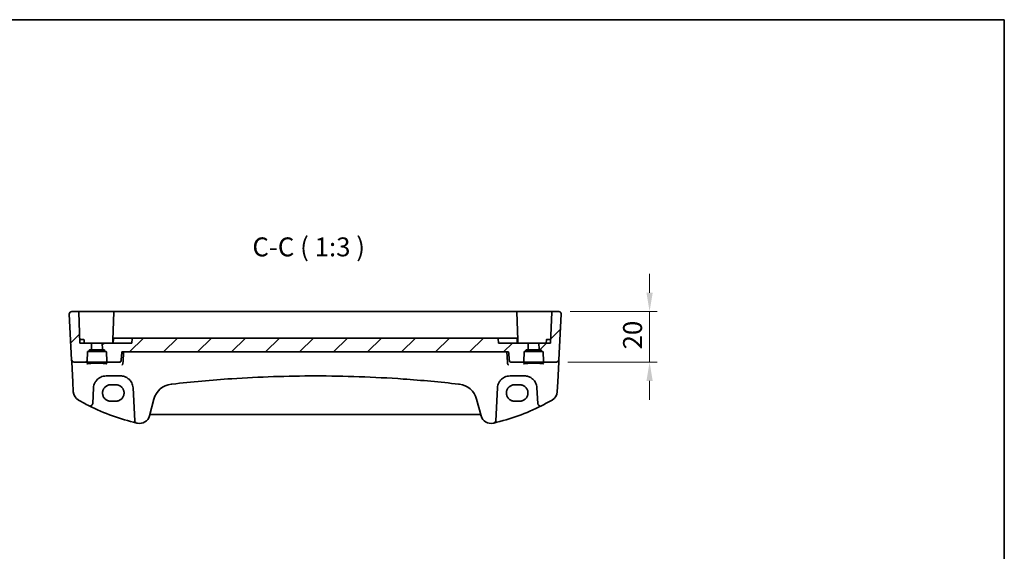
# Model space of a CAD drawing. Units: millimetres. Extents: x 0 to 6296, y 0 to 1124.
# Drawn here: x 5906 to 6296, y 632 to 843 of the extents above; entities that cross this region are included whole.
import ezdxf

# ---------------------------------------------------------------- set-up
doc = ezdxf.new("R2010")
doc.units = ezdxf.units.MM
for name, color, linetype, lineweight in [('Border (ISO)', 7, 'Continuous', 35), ('Dimension (ISO)', 7, 'Continuous', 18), ('Hatch (ISO)', 1, 'Continuous', 18), ('Symbol (ISO)', 7, 'Continuous', 18), ('Visible (ISO)', 7, 'Continuous', 35)]:
    doc.layers.add(name, color=color, linetype=linetype, lineweight=lineweight)
doc.styles.add('Note Text (TK)', font='txt')
doc.dimstyles.new('Default - Method 1b (TK)', dxfattribs={"dimscale": 3, "dimtxt": 2.5, "dimasz": 2.5, "dimexe": 1, "dimexo": 1.5, "dimgap": 1, "dimtad": 1, "dimtoh": 1, "dimrnd": 1e-08, "dimdsep": 46, "dimtxsty": 'Note Text (TK)', "dimcen": 0.09, "dimdle": 5, "dimclrd": 100, "dimclre": 100, "dimclrt": 7, "dimadec": 1, "dimazin": 1, "dimtfac": 1, "dimtmove": 0, "dimatfit": 3, "dimfxl": 1, "dimtolj": 1, "dimlwd": -1, "dimlwe": -1, "dimarcsym": 0})

# ---------------------------------------------------------------- blocks, each defined once
blk = doc.blocks.new('図面枠 tk図枠')
at = {"layer": 'Border (ISO)'}
for p, q in [((14.5, 289), (405.5, 289)), ((405.5, 289), (405.5, 8))]:
    blk.add_line(p, q, dxfattribs=at)
blk = doc.blocks.new('*D98')
at = {"layer": 'Defpoints', "color": 0}
for p in [(6119.48, 727.27), (6155.48, 727.27), (6118.54, 707.27)]:
    blk.add_point(p, dxfattribs=at)
at = {"layer": 'Dimension (ISO)', "color": 100}
for p, q in [((6155.48, 734.77), (6155.48, 742.27)), ((6123.98, 727.27), (6158.48, 727.27)), ((6155.48, 707.27), (6155.48, 727.27)), ((6123.04, 707.27), (6158.48, 707.27)), ((6155.48, 699.77), (6155.48, 692.27))]:
    blk.add_line(p, q, dxfattribs=at)
for points in [[(6154.23, 734.77), (6156.73, 734.77), (6155.48, 727.27)], [(6154.23, 699.77), (6156.73, 699.77), (6155.48, 707.27)]]:
    blk.add_solid(points, dxfattribs=at)
at = {"layer": 'Dimension (ISO)', "color": 7, "insert": (6148.73, 712.28), "char_height": 7.5, "attachment_point": 4, "rotation": 90, "style": 'Note Text (TK)'}
blk.add_mtext('\\A1;20', dxfattribs=at)

msp = doc.modelspace()

# ---------------------------------------------------------------- hatches: boundary and pattern name
at = {"layer": 'Hatch (ISO)'}
h = msp.add_hatch(dxfattribs=at)
h.set_pattern_fill('ANSI31', color=256, scale=76.2, style=0)
h.set_pattern_definition([(45, (5079.5, -24), (-6.73519, 6.73519), [])])
edge = h.paths.add_edge_path()
edge.add_spline(control_points=[(6095.4675, 716.7102), (6095.4392, 716.7305), (6095.409, 716.7422), (6095.3513, 716.7591), (6095.3165, 716.7638), (6095.2524, 716.7685), (6095.2138, 716.7695), (6095.1547, 716.7695)], knot_values=[-0.05355786, -0.05355786, -0.05355786, -0.05355786, -0.03840916, -0.03840916, -0.01774438, -0.01774438, 0, 0, 0, 0], degree=3, periodic=0)
edge.add_line((6095.1547, 716.7695), (5950.9209, 716.7695))
edge.add_spline(control_points=[(5950.9209, 716.7695), (5950.8724, 716.7695), (5950.8355, 716.7688), (5950.7662, 716.7649), (5950.7243, 716.7598), (5950.6575, 716.739), (5950.6313, 716.7269), (5950.6081, 716.7102)], knot_values=[-0.02940298, -0.02940298, -0.02940298, -0.02940298, -0.02089256, -0.02089256, -0.00859013, -0.00859013, 0, 0, 0, 0], degree=3, periodic=0)
edge.add_ellipse((5950.8097, 716.57), major_axis=(-0.2828, 0), ratio=0.70710678, start_angle=325.164957, end_angle=358.585499)
edge.add_line((5950.527, 716.5769), (5950.4378, 714.77))
edge.add_line((5950.4378, 714.77), (5938.6378, 714.77))
edge.add_line((5938.6378, 714.77), (5938.7218, 712.363))
edge.add_ellipse((5938.9217, 712.37), major_axis=(-0.1999, -0.007), ratio=1, start_angle=0, end_angle=88)
edge.add_line((5938.9217, 712.17), (5939.3696, 712.17))
edge.add_ellipse((5939.3696, 711.97), major_axis=(0, 0.2), ratio=1, start_angle=272, end_angle=360, ccw=False)
edge.add_line((5939.5695, 711.9769), (5939.5805, 711.663))
edge.add_ellipse((5939.7804, 711.67), major_axis=(-0.1999, -0.007), ratio=1, start_angle=0, end_angle=88)
edge.add_line((5939.7804, 711.47), (5940.0946, 711.47))
edge.add_ellipse((5940.0946, 711.27), major_axis=(0, 0.2), ratio=1, start_angle=272, end_angle=360, ccw=False)
edge.add_line((5940.2945, 711.2769), (5940.4277, 707.463))
edge.add_ellipse((5940.6276, 707.47), major_axis=(-0.1999, -0.007), ratio=1, start_angle=0, end_angle=88)
edge.add_line((5940.6276, 707.27), (5945.6056, 707.27))
edge.add_spline(control_points=[(5945.6056, 707.27), (5945.6699, 707.27), (5945.7457, 707.2847), (5945.8639, 707.3327), (5945.9275, 707.3743), (5946.017, 707.4621), (5946.0591, 707.5236), (5946.1015, 707.6241), (5946.1151, 707.6766), (5946.1196, 707.7264)], knot_values=[0.07522056, 0.07522056, 0.07522056, 0.07522056, 0.09451436, 0.09451436, 0.11350692, 0.11350692, 0.13213344, 0.13213344, 0.14624224, 0.14624224, 0.14624224, 0.14624224], degree=3, periodic=0)
edge.add_line((5946.1196, 707.7264), (5946.4397, 711.27))
edge.add_line((5946.4397, 711.27), (6099.6358, 711.27))
edge.add_line((6099.6358, 711.27), (6099.9559, 707.7264))
edge.add_spline(control_points=[(6099.9559, 707.7264), (6099.9604, 707.6766), (6099.974, 707.6241), (6100.0164, 707.5236), (6100.0585, 707.4621), (6100.148, 707.3743), (6100.2117, 707.3327), (6100.3299, 707.2847), (6100.4056, 707.27), (6100.47, 707.27)], knot_values=[0.15467483, 0.15467483, 0.15467483, 0.15467483, 0.16878363, 0.16878363, 0.18741015, 0.18741015, 0.20640271, 0.20640271, 0.2256965, 0.2256965, 0.2256965, 0.2256965], degree=3, periodic=0)
edge.add_line((6100.47, 707.27), (6105.448, 707.27))
edge.add_ellipse((6105.448, 707.47), major_axis=(0, -0.2), ratio=1, start_angle=0, end_angle=88)
edge.add_line((6105.6478, 707.463), (6105.781, 711.2769))
edge.add_ellipse((6105.9809, 711.27), major_axis=(-0.1999, 0.007), ratio=1, start_angle=272, end_angle=360, ccw=False)
edge.add_line((6105.9809, 711.47), (6106.2952, 711.47))
edge.add_ellipse((6106.2952, 711.67), major_axis=(0, -0.2), ratio=1, start_angle=0, end_angle=88)
edge.add_line((6106.4951, 711.663), (6106.506, 711.9769))
edge.add_ellipse((6106.7059, 711.97), major_axis=(-0.1999, 0.007), ratio=1, start_angle=272, end_angle=360, ccw=False)
edge.add_line((6106.7059, 712.17), (6107.1538, 712.17))
edge.add_ellipse((6107.1538, 712.37), major_axis=(0, -0.2), ratio=1, start_angle=0, end_angle=88)
edge.add_line((6107.3537, 712.363), (6107.4378, 714.77))
edge.add_line((6107.4378, 714.77), (6095.6378, 714.77))
edge.add_line((6095.6378, 714.77), (6095.5485, 716.5769))
edge.add_ellipse((6095.2659, 716.57), major_axis=(0.2828, 0), ratio=0.70710678, start_angle=1.414501, end_angle=34.835043)
edge = h.paths.add_edge_path()
edge.add_ellipse((5929.1581, 727.07), major_axis=(0.1999, 0.007), ratio=1, start_angle=0, end_angle=88)
edge.add_line((5929.1581, 727.27), (5926.5916, 727.27))
edge.add_ellipse((5926.5916, 726.27), major_axis=(-0.9986, -0.0523), ratio=1, start_angle=267, end_angle=360)
edge.add_line((5925.5929, 726.2176), (5926.5363, 708.2176))
edge.add_ellipse((5927.5349, 708.27), major_axis=(-0.9986, -0.0523), ratio=1, start_angle=0, end_angle=87)
edge.add_line((5927.5349, 707.27), (5932.448, 707.27))
edge.add_ellipse((5932.448, 707.47), major_axis=(0, -0.2), ratio=1, start_angle=0, end_angle=88)
edge.add_line((5932.6478, 707.463), (5932.781, 711.2769))
edge.add_ellipse((5932.9809, 711.27), major_axis=(-0.1999, 0.007), ratio=1, start_angle=272, end_angle=360, ccw=False)
edge.add_line((5932.9809, 711.47), (5933.2952, 711.47))
edge.add_ellipse((5933.2952, 711.67), major_axis=(0, -0.2), ratio=1, start_angle=0, end_angle=88)
edge.add_line((5933.4951, 711.663), (5933.506, 711.9769))
edge.add_ellipse((5933.7059, 711.97), major_axis=(-0.1999, 0.007), ratio=1, start_angle=272, end_angle=360, ccw=False)
edge.add_line((5933.7059, 712.17), (5934.1538, 712.17))
edge.add_ellipse((5934.1538, 712.37), major_axis=(0, -0.2), ratio=1, start_angle=0, end_angle=88)
edge.add_line((5934.3537, 712.363), (5934.4378, 714.77))
edge.add_line((5934.4378, 714.77), (5929.7878, 714.77))
edge.add_line((5929.7878, 714.77), (5929.358, 727.0769))
edge = h.paths.add_edge_path()
edge.add_ellipse((6116.9174, 727.07), major_axis=(-0.1999, 0.007), ratio=1, start_angle=272, end_angle=360)
edge.add_line((6116.7175, 727.0769), (6116.2878, 714.77))
edge.add_line((6116.2878, 714.77), (6111.6378, 714.77))
edge.add_line((6111.6378, 714.77), (6111.7218, 712.363))
edge.add_ellipse((6111.9217, 712.37), major_axis=(-0.1999, -0.007), ratio=1, start_angle=0, end_angle=88)
edge.add_line((6111.9217, 712.17), (6112.3696, 712.17))
edge.add_ellipse((6112.3696, 711.97), major_axis=(0, 0.2), ratio=1, start_angle=272, end_angle=360, ccw=False)
edge.add_line((6112.5695, 711.9769), (6112.5805, 711.663))
edge.add_ellipse((6112.7804, 711.67), major_axis=(-0.1999, -0.007), ratio=1, start_angle=0, end_angle=88)
edge.add_line((6112.7804, 711.47), (6113.0946, 711.47))
edge.add_ellipse((6113.0946, 711.27), major_axis=(0, 0.2), ratio=1, start_angle=272, end_angle=360, ccw=False)
edge.add_line((6113.2945, 711.2769), (6113.4277, 707.463))
edge.add_ellipse((6113.6276, 707.47), major_axis=(-0.1999, -0.007), ratio=1, start_angle=0, end_angle=88)
edge.add_line((6113.6276, 707.27), (6118.5407, 707.27))
edge.add_ellipse((6118.5407, 708.27), major_axis=(0.9986, -0.0523), ratio=1, start_angle=273, end_angle=360)
edge.add_line((6119.5393, 708.2176), (6120.4826, 726.2176))
edge.add_ellipse((6119.484, 726.27), major_axis=(0.9986, -0.0523), ratio=1, start_angle=0, end_angle=93)
edge.add_line((6119.484, 727.27), (6116.9174, 727.27))

# ---------------------------------------------------------------- linework, layer by layer
at = {"layer": 'Visible (ISO)'}
for p, q in [((5925.5929, 726.2176), (5926.5363, 708.2176)), ((5929.1581, 727.27), (5926.5916, 727.27)), ((5936.5378, 727.27), (5929.1581, 727.27)), ((5929.358, 727.0769), (5929.7878, 714.77)), ((5943.4174, 727.27), (5936.5378, 727.27)), ((5943.2175, 727.0769), (5942.8334, 716.0769)), ((6102.6581, 727.27), (5943.4174, 727.27)), ((6109.5378, 727.27), (6102.6581, 727.27)), ((6103.2421, 716.0769), (6102.858, 727.0769)), ((6116.9174, 727.27), (6109.5378, 727.27)), ((6116.7175, 727.0769), (6116.2878, 714.77)), ((6119.484, 727.27), (6116.9174, 727.27)), ((6120.4826, 726.2176), (6119.5393, 708.2176)), ((5930.5378, 716.27), (5929.7354, 716.27)), ((5934.4378, 714.77), (5929.7878, 714.77)), ((5930.5378, 716.27), (5931.2923, 716.27)), ((5931.5378, 714.77), (5931.4921, 716.0769)), ((5934.3537, 712.363), (5934.4378, 714.77)), ((5934.4378, 714.77), (5938.6378, 714.77)), ((5950.4378, 714.77), (5938.6378, 714.77)), ((5938.6378, 714.77), (5938.7218, 712.363)), ((5942.7878, 714.77), (5942.8334, 716.0769)), ((5943.0333, 716.27), (5943.0902, 716.27)), ((5943.1009, 716.5769), (5943.0378, 714.77)), ((5943.3008, 716.77), (5944.7942, 716.77)), ((5949.2069, 716.77), (5945.0868, 716.77)), ((5949.7016, 716.77), (5949.2069, 716.77)), ((5950.7089, 716.77), (5949.7016, 716.77)), ((5950.527, 716.5769), (5950.4378, 714.77)), ((5950.7089, 716.77), (5950.9209, 716.77)), ((6095.1547, 716.77), (5950.9209, 716.77)), ((6095.1547, 716.7695), (5950.9209, 716.7695)), ((6095.1547, 716.77), (6095.3667, 716.77)), ((6096.3739, 716.77), (6095.3667, 716.77)), ((6095.6378, 714.77), (6095.5485, 716.5769)), ((6107.4378, 714.77), (6095.6378, 714.77)), ((6096.8686, 716.77), (6096.3739, 716.77)), ((6100.9888, 716.77), (6096.8686, 716.77)), ((6101.2813, 716.77), (6102.7748, 716.77)), ((6102.9747, 716.5769), (6103.0378, 714.77)), ((6102.9854, 716.27), (6103.0423, 716.27)), ((6103.2878, 714.77), (6103.2421, 716.0769)), ((6107.3537, 712.363), (6107.4378, 714.77)), ((6107.4378, 714.77), (6111.6378, 714.77)), ((6116.2878, 714.77), (6111.6378, 714.77)), ((6111.6378, 714.77), (6111.7218, 712.363)), ((6114.5378, 714.77), (6114.5834, 716.0769)), ((6114.7833, 716.27), (6115.5378, 716.27)), ((6116.3402, 716.27), (6115.5378, 716.27)), ((5932.6478, 707.463), (5932.781, 711.2769)), ((5932.9809, 711.47), (5933.2952, 711.47)), ((5933.2952, 711.47), (5939.7804, 711.47)), ((5933.4951, 711.663), (5933.506, 711.9769)), ((5933.7059, 712.17), (5934.1538, 712.17)), ((5934.1538, 712.17), (5938.9217, 712.17)), ((5938.9217, 712.17), (5939.3696, 712.17)), ((5939.5695, 711.9769), (5939.5805, 711.663)), ((5939.7804, 711.47), (5940.0946, 711.47)), ((5940.2945, 711.2769), (5940.4277, 707.463)), ((5946.4397, 711.27), (6099.6358, 711.27)), ((6105.6478, 707.463), (6105.781, 711.2769)), ((6105.9809, 711.47), (6106.2952, 711.47)), ((6106.2952, 711.47), (6112.7804, 711.47)), ((6106.4951, 711.663), (6106.506, 711.9769)), ((6106.7059, 712.17), (6107.1538, 712.17)), ((6107.1538, 712.17), (6111.9217, 712.17)), ((6111.9217, 712.17), (6112.3696, 712.17)), ((6112.5695, 711.9769), (6112.5805, 711.663)), ((6112.7804, 711.47), (6113.0946, 711.47)), ((6113.2945, 711.2769), (6113.4277, 707.463)), ((5926.5363, 708.2176), (5926.5445, 708.0613)), ((5926.5445, 708.0613), (5926.59, 707.1919)), ((5926.59, 707.1919), (5926.995, 699.465)), ((5927.5349, 707.27), (5932.448, 707.27)), ((5932.448, 707.27), (5940.6276, 707.27)), ((5940.6276, 707.27), (5945.6056, 707.27)), ((6100.47, 707.27), (6105.448, 707.27)), ((6105.448, 707.27), (6113.6276, 707.27)), ((6113.6276, 707.27), (6118.5407, 707.27)), ((6119.0806, 699.465), (6119.4855, 707.1919)), ((6119.4855, 707.1919), (6119.5311, 708.0613)), ((6119.5311, 708.0613), (6119.5393, 708.2176)), ((5926.995, 699.465), (5927.2032, 695.4914)), ((5940.1868, 701.77), (5945.8742, 701.77)), ((5944.0378, 698.2811), (5942.0378, 698.2811)), ((6100.2013, 701.77), (6105.8888, 701.77)), ((6104.0378, 698.2811), (6102.0378, 698.2811)), ((6118.8723, 695.4914), (6119.0806, 699.465)), ((5934.8671, 690.8019), (5935.1936, 697.0316)), ((5950.8673, 697.0316), (5951.5486, 684.0324)), ((6094.5269, 684.0324), (6095.2082, 697.0316)), ((6110.8819, 697.0316), (6111.2084, 690.8019)), ((5942.0378, 691.7504), (5944.0378, 691.7504)), ((5957.3439, 685.9128), (5959.1385, 692.6103)), ((6086.9371, 692.6103), (6088.7317, 685.9128)), ((6102.0378, 691.7504), (6104.0378, 691.7504)), ((5957.8714, 686.4498), (6088.2041, 686.4498))]:
    msp.add_line(p, q, dxfattribs=at)
for centre, radius, start, end in [((5926.5916, 726.27), 1, 90, 183), ((5929.1581, 727.07), 0.2, 2, 90), ((5943.4174, 727.07), 0.2, 90, 178), ((6102.6581, 727.07), 0.2, 2, 90), ((6116.9174, 727.07), 0.2, 90, 178), ((6119.484, 726.27), 1, 357, 90), ((5931.2923, 716.07), 0.2, 2, 90), ((5943.0333, 716.07), 0.2, 90, 178), ((5943.3008, 716.57), 0.2, 90, 178), ((6102.7748, 716.57), 0.2, 2, 90), ((6103.0423, 716.07), 0.2, 2, 90), ((6114.7833, 716.07), 0.2, 90, 178), ((5932.9809, 711.27), 0.2, 90, 178), ((5933.2952, 711.67), 0.2, 270, 358), ((5933.7059, 711.97), 0.2, 90, 178), ((5934.1538, 712.37), 0.2, 270, 358), ((5938.9217, 712.37), 0.2, 182, 270), ((5939.3696, 711.97), 0.2, 2, 90), ((5939.7804, 711.67), 0.2, 182, 270), ((5940.0946, 711.27), 0.2, 2, 90), ((6105.9809, 711.27), 0.2, 90, 178), ((6106.2952, 711.67), 0.2, 270, 358), ((6106.7059, 711.97), 0.2, 90, 178), ((6107.1538, 712.37), 0.2, 270, 358), ((6111.9217, 712.37), 0.2, 182, 270), ((6112.3696, 711.97), 0.2, 2, 90), ((6112.7804, 711.67), 0.2, 182, 270), ((6113.0946, 711.27), 0.2, 2, 90), ((5927.5349, 708.27), 1, 183, 270), ((5932.448, 707.47), 0.2, 270, 358), ((5940.6276, 707.47), 0.2, 182, 270), ((6105.448, 707.47), 0.2, 270, 358), ((6113.6276, 707.47), 0.2, 182, 270), ((6118.5407, 708.27), 1, 270, 357), ((5940.1868, 696.77), 5, 152.748114, 177), ((5945.8742, 696.77), 5, 3, 27.251886), ((5966.8659, 690.5398), 8, 96.582398, 165), ((6023.0378, 203.7504), 498.0196, 96.545293, 96.582398), ((6023.0378, 203.7504), 498.0196, 83.417602, 83.454707), ((6079.2097, 690.5398), 8, 15, 83.417602), ((6100.2013, 696.77), 5, 152.748114, 177), ((6105.8888, 696.77), 5, 3, 27.251886), ((5931.1977, 695.7008), 4, 183, 240.056602), ((6114.8778, 695.7008), 4, 299.943398, 357), ((5971.6284, 765.8888), 85, 240.056602, 243.286938), ((5933.8685, 690.8542), 1, 243.286938, 357), ((6112.207, 690.8542), 1, 183, 296.713062), ((6074.4471, 765.8888), 85, 296.713062, 299.943398), ((5971.6284, 765.8888), 85, 243.286938, 256.870259), ((6074.4471, 765.8888), 85, 283.129741, 296.713062), ((5952.5472, 684.0847), 1, 183, 256.870259), ((5971.6284, 765.8888), 85, 256.870259, 257.052834), ((5953.4802, 686.9481), 4, 257.052834, 345), ((5957.8714, 685.9498), 0.5, 90, 165), ((6088.2041, 685.9498), 0.5, 15, 90), ((6092.5954, 686.9481), 4, 195, 282.947166), ((6074.4471, 765.8888), 85, 282.947166, 283.129741), ((6093.5283, 684.0847), 1, 283.129741, 357)]:
    msp.add_arc(centre, radius, start, end, dxfattribs=at)
for centre, major_axis, start_param, end_param in [((5950.8097, 716.57), (-0.2828, 0), 5.50575631, 6.24827872), ((6095.2659, 716.57), (0.2828, 0), 0.03490659, 0.777429)]:
    msp.add_ellipse(centre, major_axis=major_axis, ratio=0.70710678, start_param=start_param, end_param=end_param, dxfattribs=at)
for points, knots in [([(5925.5929, 726.2176), (5925.5905, 726.2641), (5925.5914, 726.3115), (5925.6005, 726.4157), (5925.6106, 726.4731), (5925.633, 726.5564), (5925.6411, 726.5824), (5925.6574, 726.6276), (5925.665, 726.647), (5925.6876, 726.6993), (5925.7043, 726.7328), (5925.7361, 726.7889), (5925.7512, 726.8129), (5925.7918, 726.8721), (5925.8183, 726.9054), (5925.8807, 726.9752), (5925.9164, 727.0094), (5925.9552, 727.0414)], [0, 0, 0, 0, 0.015345593, 0.015345593, 0.034731566, 0.034731566, 0.043533338, 0.043533338, 0.049962375, 0.049962375, 0.060814616, 0.060814616, 0.069754086, 0.069754086, 0.084171808, 0.084171808, 0.102053194, 0.102053194, 0.102053194, 0.102053194]), ([(6120.1203, 727.0414), (6120.1207, 727.0411), (6120.121, 727.0408), (6120.1237, 727.0386), (6120.126, 727.0367), (6120.1312, 727.0323), (6120.1334, 727.0304), (6120.1413, 727.0236), (6120.1472, 727.0185), (6120.1645, 727.0029), (6120.1758, 726.9922), (6120.2086, 726.9598), (6120.2294, 726.9373), (6120.2734, 726.885), (6120.2965, 726.8544), (6120.3341, 726.7975), (6120.3495, 726.772), (6120.3777, 726.7198), (6120.3909, 726.6927), (6120.426, 726.6111), (6120.4436, 726.5568), (6120.4681, 726.4542), (6120.476, 726.4055), (6120.4842, 726.3107), (6120.485, 726.2637), (6120.4826, 726.2176)], [0, 0, 0, 0, 0.000251863, 0.000251863, 0.001780049, 0.001780049, 0.002773332, 0.002773332, 0.00542069, 0.00542069, 0.010714162, 0.010714162, 0.021224241, 0.021224241, 0.03384007, 0.03384007, 0.042966356, 0.042966356, 0.051804509, 0.051804509, 0.06998137, 0.06998137, 0.086148483, 0.086148483, 0.101137192, 0.101137192, 0.101137192, 0.101137192]), ([(5945.0868, 716.77), (5945.043, 716.77), (5944.9993, 716.77), (5944.923, 716.77), (5944.8899, 716.77), (5944.8422, 716.77), (5944.8251, 716.77), (5944.8046, 716.77), (5944.7985, 716.77), (5944.7942, 716.77)], [-0.0404651063, -0.0404651063, -0.0404651063, -0.0404651063, -0.027347564, -0.027347564, -0.0151930911, -0.0151930911, -0.0058434966, -0.0058434966, 0, 0, 0, 0]), ([(5950.9209, 716.7695), (5950.8724, 716.7695), (5950.8355, 716.7688), (5950.7662, 716.7649), (5950.7243, 716.7598), (5950.6575, 716.739), (5950.6313, 716.7269), (5950.6081, 716.7102)], [-0.0294029785, -0.0294029785, -0.0294029785, -0.0294029785, -0.0208925581, -0.0208925581, -0.0085901309, -0.0085901309, 0, 0, 0, 0]), ([(6095.4675, 716.7102), (6095.4392, 716.7305), (6095.409, 716.7422), (6095.3513, 716.7591), (6095.3165, 716.7638), (6095.2524, 716.7685), (6095.2138, 716.7695), (6095.1547, 716.7695)], [-0.0535578604, -0.0535578604, -0.0535578604, -0.0535578604, -0.0384091571, -0.0384091571, -0.0177443803, -0.0177443803, 0, 0, 0, 0]), ([(6101.2813, 716.77), (6101.2717, 716.77), (6101.2527, 716.77), (6101.2011, 716.77), (6101.1697, 716.77), (6101.1071, 716.77), (6101.0774, 716.77), (6101.0277, 716.77), (6101.0083, 716.77), (6100.9888, 716.77)], [-0.0404651063, -0.0404651063, -0.0404651063, -0.0404651063, -0.0273475918, -0.0273475918, -0.0151931066, -0.0151931066, -0.0058435025, -0.0058435025, 0, 0, 0, 0]), ([(5932.5662, 706.5625), (5932.5662, 706.5625), (5932.5662, 706.5626), (5932.5676, 706.5634), (5932.5923, 706.5758), (5932.6671, 706.5993), (5932.7155, 706.6117), (5932.8436, 706.6389), (5932.9276, 706.6536), (5933.1275, 706.6832), (5933.2452, 706.6979), (5933.5093, 706.726), (5933.6563, 706.7395), (5933.9746, 706.7643), (5934.1461, 706.7756), (5934.5086, 706.796), (5934.6997, 706.8049), (5935.096, 706.8201), (5935.3014, 706.8263), (5935.721, 706.8358), (5935.9352, 706.839), (5936.367, 706.8426), (5936.5845, 706.8429), (5937.0174, 706.8405), (5937.2328, 706.8378), (5937.6556, 706.8294), (5937.8632, 706.8237), (5938.2652, 706.8096), (5938.4596, 706.8011), (5938.8302, 706.7817), (5939.0064, 706.7707), (5939.3356, 706.7465), (5939.4887, 706.7333), (5939.7671, 706.7052), (5939.8926, 706.6903), (5940.1113, 706.6597), (5940.2052, 706.6439), (5940.3552, 706.6132), (5940.4135, 706.5982), (5940.4863, 706.5743), (5940.5072, 706.5639), (5940.5093, 706.5626), (5940.5093, 706.5625), (5940.5093, 706.5625)], [-1.43352254, -1.43352254, -1.43352254, -1.43352254, -1.43010176, -1.43010176, -1.29937446, -1.29937446, -1.17879576, -1.17879576, -1.03615604, -1.03615604, -0.8838322, -0.8838322, -0.72770969, -0.72770969, -0.57004424, -0.57004424, -0.41173109, -0.41173109, -0.25315074, -0.25315074, -0.09446878, -0.09446878, 0.06424537, 0.06424537, 0.22296171, 0.22296171, 0.38165335, 0.38165335, 0.54026169, 0.54026169, 0.69864526, 0.69864526, 0.85647603, 0.85647603, 1.01297754, 1.01297754, 1.16614312, 1.16614312, 1.31011055, 1.31011055, 1.42754381, 1.42754381, 1.43352254, 1.43352254, 1.43352254, 1.43352254]), ([(5945.6056, 707.27), (5945.6699, 707.27), (5945.7457, 707.2847), (5945.8639, 707.3327), (5945.9275, 707.3743), (5946.017, 707.4621), (5946.0591, 707.5236), (5946.1015, 707.6241), (5946.1151, 707.6766), (5946.1196, 707.7264)], [0.0752205644, 0.0752205644, 0.0752205644, 0.0752205644, 0.0945143589, 0.0945143589, 0.1135069214, 0.1135069214, 0.132133439, 0.132133439, 0.1462422368, 0.1462422368, 0.1462422368, 0.1462422368]), ([(5946.475, 706.1644), (5946.4758, 706.1646), (5946.4766, 706.1648), (5946.5164, 706.174), (5946.5556, 706.1909), (5946.63, 706.2391), (5946.6655, 706.2702), (5946.7331, 706.3497), (5946.7647, 706.3992), (5946.811, 706.5036), (5946.8273, 706.5554), (5946.8375, 706.6112), (5946.8377, 706.6122), (5946.8379, 706.6133)], [-0.0808383912, -0.0808383912, -0.0808383912, -0.0808383912, -0.080455592, -0.080455592, -0.0612728271, -0.0612728271, -0.0425925474, -0.0425925474, -0.0224995625, -0.0224995625, -0.0057561767, -0.0057561767, -0.0054205801, -0.0054205801, -0.0054205801, -0.0054205801]), ([(6099.6005, 706.1644), (6099.5998, 706.1646), (6099.599, 706.1648), (6099.5525, 706.1756), (6099.5065, 706.1969), (6099.4178, 706.2615), (6099.3748, 706.3058), (6099.3083, 706.4052), (6099.2827, 706.456), (6099.2525, 706.5449), (6099.2438, 706.5787), (6099.2376, 706.6133)], [-0.0003851232, -0.0003851232, -0.0003851232, -0.0003851232, 0, 0, 0.0226017284, 0.0226017284, 0.0460705168, 0.0460705168, 0.0647915788, 0.0647915788, 0.0755404521, 0.0755404521, 0.0755404521, 0.0755404521]), ([(6099.9559, 707.7264), (6099.9604, 707.6766), (6099.974, 707.6241), (6100.0164, 707.5236), (6100.0585, 707.4621), (6100.148, 707.3743), (6100.2117, 707.3327), (6100.3299, 707.2847), (6100.4056, 707.27), (6100.47, 707.27)], [0.1546748296, 0.1546748296, 0.1546748296, 0.1546748296, 0.1687836274, 0.1687836274, 0.187410145, 0.187410145, 0.2064027075, 0.2064027075, 0.225696502, 0.225696502, 0.225696502, 0.225696502]), ([(6105.5662, 706.5625), (6105.5662, 706.5625), (6105.5662, 706.5626), (6105.5676, 706.5634), (6105.5923, 706.5758), (6105.6671, 706.5993), (6105.7155, 706.6117), (6105.8436, 706.6389), (6105.9276, 706.6536), (6106.1275, 706.6832), (6106.2452, 706.6979), (6106.5093, 706.726), (6106.6563, 706.7395), (6106.9746, 706.7643), (6107.1461, 706.7756), (6107.5086, 706.796), (6107.6997, 706.8049), (6108.096, 706.8201), (6108.3014, 706.8263), (6108.721, 706.8358), (6108.9352, 706.839), (6109.367, 706.8426), (6109.5845, 706.8429), (6110.0174, 706.8405), (6110.2328, 706.8378), (6110.6556, 706.8294), (6110.8632, 706.8237), (6111.2652, 706.8096), (6111.4596, 706.8011), (6111.8302, 706.7817), (6112.0064, 706.7707), (6112.3356, 706.7465), (6112.4887, 706.7333), (6112.7671, 706.7052), (6112.8926, 706.6903), (6113.1113, 706.6597), (6113.2052, 706.6439), (6113.3552, 706.6132), (6113.4135, 706.5982), (6113.4863, 706.5743), (6113.5072, 706.5639), (6113.5093, 706.5626), (6113.5093, 706.5625), (6113.5093, 706.5625)], [-1.43352254, -1.43352254, -1.43352254, -1.43352254, -1.43010176, -1.43010176, -1.29937446, -1.29937446, -1.17879576, -1.17879576, -1.03615604, -1.03615604, -0.8838322, -0.8838322, -0.72770969, -0.72770969, -0.57004424, -0.57004424, -0.41173109, -0.41173109, -0.25315074, -0.25315074, -0.09446878, -0.09446878, 0.06424537, 0.06424537, 0.22296171, 0.22296171, 0.38165335, 0.38165335, 0.54026169, 0.54026169, 0.69864526, 0.69864526, 0.85647603, 0.85647603, 1.01297754, 1.01297754, 1.16614312, 1.16614312, 1.31011055, 1.31011055, 1.42754381, 1.42754381, 1.43352254, 1.43352254, 1.43352254, 1.43352254]), ([(5935.7418, 699.0595), (5935.9363, 699.4371), (5936.178, 699.7875), (5936.9041, 700.6006), (5937.4472, 701.006), (5938.7109, 701.6022), (5939.4468, 701.77), (5940.1868, 701.77)], [-0.665165469, -0.665165469, -0.665165469, -0.665165469, -0.511787476, -0.511787476, -0.266382686, -0.266382686, 0, 0, 0, 0]), ([(5942.0378, 698.2811), (5941.8637, 698.2811), (5941.6897, 698.2671), (5941.3461, 698.2117), (5941.1765, 698.1702), (5940.846, 698.0608), (5940.6852, 697.9929), (5940.3763, 697.8322), (5940.2283, 697.7395), (5939.949, 697.5316), (5939.8176, 697.4165), (5939.5749, 697.1668), (5939.4635, 697.0321), (5939.2636, 696.7469), (5939.1751, 696.5962), (5939.0232, 696.2826), (5938.9598, 696.1197), (5938.8598, 695.7859), (5938.8232, 695.615), (5938.7776, 695.2695), (5938.7687, 695.0949), (5938.7789, 694.7465), (5938.7979, 694.5727), (5938.8635, 694.2304), (5938.91, 694.0619), (5939.0293, 693.7344), (5939.102, 693.5755), (5939.272, 693.2712), (5939.3691, 693.126), (5939.5853, 692.8528), (5939.7044, 692.7249), (5939.9613, 692.4897), (5940.0992, 692.3824), (5940.3902, 692.1911), (5940.5434, 692.1072), (5940.8611, 691.9648), (5941.0256, 691.9063), (5941.3312, 691.8246), (5941.4711, 691.7968), (5941.7532, 691.7597), (5941.8955, 691.7504), (5942.0378, 691.7504)], [0, 0, 0, 0, 0.15989012, 0.15989012, 0.31978581, 0.31978581, 0.47969766, 0.47969766, 0.6396346, 0.6396346, 0.79960305, 0.79960305, 0.95960621, 0.95960621, 1.11964377, 1.11964377, 1.27971194, 1.27971194, 1.43980379, 1.43980379, 1.59990999, 1.59990999, 1.76001976, 1.76001976, 1.92012194, 1.92012194, 2.08020614, 2.08020614, 2.24026381, 2.24026381, 2.40028911, 2.40028911, 2.56027947, 2.56027947, 2.72023587, 2.72023587, 2.88016277, 2.88016277, 3.01087771, 3.01087771, 3.14159265, 3.14159265, 3.14159265, 3.14159265]), ([(5944.0378, 691.7504), (5944.2118, 691.7504), (5944.3858, 691.7643), (5944.7295, 691.8197), (5944.8991, 691.8612), (5945.2295, 691.9706), (5945.3904, 692.0386), (5945.6992, 692.1993), (5945.8472, 692.292), (5946.1266, 692.4998), (5946.2579, 692.6149), (5946.5007, 692.8647), (5946.612, 692.9993), (5946.8119, 693.2846), (5946.9005, 693.4353), (5947.0524, 693.7488), (5947.1158, 693.9117), (5947.2158, 694.2455), (5947.2524, 694.4165), (5947.2979, 694.762), (5947.3068, 694.9366), (5947.2967, 695.285), (5947.2776, 695.4588), (5947.2121, 695.8011), (5947.1655, 695.9696), (5947.0463, 696.2971), (5946.9735, 696.456), (5946.8036, 696.7602), (5946.7064, 696.9055), (5946.4902, 697.1787), (5946.3712, 697.3066), (5946.1143, 697.5418), (5945.9764, 697.6491), (5945.6853, 697.8403), (5945.5322, 697.9243), (5945.2144, 698.0667), (5945.0499, 698.1251), (5944.7443, 698.2069), (5944.6044, 698.2347), (5944.3223, 698.2718), (5944.18, 698.2811), (5944.0378, 698.2811)], [3.14159265, 3.14159265, 3.14159265, 3.14159265, 3.30148277, 3.30148277, 3.46137847, 3.46137847, 3.62129031, 3.62129031, 3.78122726, 3.78122726, 3.9411957, 3.9411957, 4.10119886, 4.10119886, 4.26123643, 4.26123643, 4.42130459, 4.42130459, 4.58139644, 4.58139644, 4.74150264, 4.74150264, 4.90161241, 4.90161241, 5.06171459, 5.06171459, 5.22179879, 5.22179879, 5.38185647, 5.38185647, 5.54188176, 5.54188176, 5.70187212, 5.70187212, 5.86182853, 5.86182853, 6.02175542, 6.02175542, 6.15247036, 6.15247036, 6.28318531, 6.28318531, 6.28318531, 6.28318531]), ([(5945.8742, 701.77), (5946.1651, 701.77), (5946.4561, 701.7444), (5947.198, 701.6138), (5947.6399, 701.4701), (5948.499, 701.0545), (5948.9113, 700.7727), (5949.6959, 700.0448), (5950.052, 699.5783), (5950.3192, 699.0595)], [0, 0, 0, 0, 0.104722556, 0.104722556, 0.272278647, 0.272278647, 0.454418334, 0.454418334, 0.66515339, 0.66515339, 0.66515339, 0.66515339]), ([(5966.2692, 698.5239), (5974.1437, 699.4274), (5982.038, 700.1427), (6000.9579, 701.4027), (6011.9974, 701.77), (6034.6711, 701.7699), (6046.3022, 701.3622), (6065.2171, 700.0347), (6072.5201, 699.3599), (6079.8063, 698.5239)], [-11.40321718, -11.40321718, -11.40321718, -11.40321718, -9.02046963, -9.02046963, -5.70160859, -5.70160859, -2.20473147, -2.20473147, 0, 0, 0, 0]), ([(6095.7563, 699.0595), (6095.9508, 699.4371), (6096.1926, 699.7875), (6096.9187, 700.6006), (6097.4618, 701.006), (6098.7254, 701.6022), (6099.4614, 701.77), (6100.2013, 701.77)], [-0.665165469, -0.665165469, -0.665165469, -0.665165469, -0.511787476, -0.511787476, -0.266382686, -0.266382686, 0, 0, 0, 0]), ([(6102.0378, 698.2811), (6101.8637, 698.2811), (6101.6897, 698.2671), (6101.3461, 698.2117), (6101.1765, 698.1702), (6100.846, 698.0608), (6100.6852, 697.9929), (6100.3763, 697.8322), (6100.2283, 697.7395), (6099.949, 697.5316), (6099.8176, 697.4165), (6099.5749, 697.1668), (6099.4635, 697.0321), (6099.2636, 696.7469), (6099.1751, 696.5962), (6099.0232, 696.2826), (6098.9598, 696.1197), (6098.8598, 695.7859), (6098.8232, 695.615), (6098.7776, 695.2695), (6098.7687, 695.0949), (6098.7789, 694.7465), (6098.7979, 694.5727), (6098.8635, 694.2304), (6098.91, 694.0619), (6099.0293, 693.7344), (6099.102, 693.5755), (6099.272, 693.2712), (6099.3691, 693.126), (6099.5853, 692.8528), (6099.7044, 692.7249), (6099.9613, 692.4897), (6100.0992, 692.3824), (6100.3902, 692.1911), (6100.5434, 692.1072), (6100.8611, 691.9648), (6101.0256, 691.9063), (6101.3312, 691.8246), (6101.4711, 691.7968), (6101.7532, 691.7597), (6101.8955, 691.7504), (6102.0378, 691.7504)], [0, 0, 0, 0, 0.15989012, 0.15989012, 0.31978581, 0.31978581, 0.47969766, 0.47969766, 0.6396346, 0.6396346, 0.79960305, 0.79960305, 0.95960621, 0.95960621, 1.11964377, 1.11964377, 1.27971194, 1.27971194, 1.43980379, 1.43980379, 1.59990999, 1.59990999, 1.76001976, 1.76001976, 1.92012194, 1.92012194, 2.08020614, 2.08020614, 2.24026381, 2.24026381, 2.40028911, 2.40028911, 2.56027947, 2.56027947, 2.72023587, 2.72023587, 2.88016277, 2.88016277, 3.01087771, 3.01087771, 3.14159265, 3.14159265, 3.14159265, 3.14159265]), ([(6104.0378, 691.7504), (6104.2118, 691.7504), (6104.3858, 691.7643), (6104.7295, 691.8197), (6104.8991, 691.8612), (6105.2295, 691.9706), (6105.3904, 692.0386), (6105.6992, 692.1993), (6105.8472, 692.292), (6106.1266, 692.4998), (6106.2579, 692.6149), (6106.5007, 692.8647), (6106.612, 692.9993), (6106.8119, 693.2846), (6106.9005, 693.4353), (6107.0524, 693.7488), (6107.1158, 693.9117), (6107.2158, 694.2455), (6107.2524, 694.4165), (6107.2979, 694.762), (6107.3068, 694.9366), (6107.2967, 695.285), (6107.2776, 695.4588), (6107.2121, 695.8011), (6107.1655, 695.9696), (6107.0463, 696.2971), (6106.9735, 696.456), (6106.8036, 696.7602), (6106.7064, 696.9055), (6106.4902, 697.1787), (6106.3712, 697.3066), (6106.1143, 697.5418), (6105.9764, 697.6491), (6105.6853, 697.8403), (6105.5322, 697.9243), (6105.2144, 698.0667), (6105.0499, 698.1251), (6104.7443, 698.2069), (6104.6044, 698.2347), (6104.3223, 698.2718), (6104.18, 698.2811), (6104.0378, 698.2811)], [3.14159265, 3.14159265, 3.14159265, 3.14159265, 3.30148277, 3.30148277, 3.46137847, 3.46137847, 3.62129031, 3.62129031, 3.78122726, 3.78122726, 3.9411957, 3.9411957, 4.10119886, 4.10119886, 4.26123643, 4.26123643, 4.42130459, 4.42130459, 4.58139644, 4.58139644, 4.74150264, 4.74150264, 4.90161241, 4.90161241, 5.06171459, 5.06171459, 5.22179879, 5.22179879, 5.38185647, 5.38185647, 5.54188176, 5.54188176, 5.70187212, 5.70187212, 5.86182853, 5.86182853, 6.02175542, 6.02175542, 6.15247036, 6.15247036, 6.28318531, 6.28318531, 6.28318531, 6.28318531]), ([(6105.8888, 701.77), (6106.1797, 701.77), (6106.4706, 701.7444), (6107.2126, 701.6138), (6107.6544, 701.4701), (6108.5135, 701.0545), (6108.9259, 700.7727), (6109.7104, 700.0448), (6110.0665, 699.5783), (6110.3338, 699.0595)], [0, 0, 0, 0, 0.104722547, 0.104722547, 0.272278622, 0.272278622, 0.45441832, 0.45441832, 0.66515339, 0.66515339, 0.66515339, 0.66515339])]:
    msp.add_open_spline(points, degree=3, knots=knots, dxfattribs=at)
for points, weights in [([(5946.1196, 707.7264), (5946.2801, 709.503), (5946.4397, 711.27)], [1.00000211801, 1.00000458603, 1]), ([(6099.6358, 711.27), (6099.7954, 709.503), (6099.9559, 707.7264)], [1, 1.00000458467, 1.00000211354])]:
    msp.add_rational_spline(points, weights, degree=2, dxfattribs=at)
for points, degree in [([(5947.142, 711.27), (5946.9932, 708.9746), (5946.8444, 706.6673)], 2), ([(6099.2311, 706.6673), (6099.0823, 708.9746), (6098.9335, 711.27)], 2), ([(5946.8379, 706.6133), (5946.8411, 706.6312), (5946.8433, 706.6492), (5946.8444, 706.6673)], 3), ([(6099.2311, 706.6673), (6099.2323, 706.6492), (6099.2344, 706.6312), (6099.2376, 706.6133)], 3)]:
    msp.add_open_spline(points, degree=degree, dxfattribs=at)

# ---------------------------------------------------------------- block references
at = {"xscale": 3, "yscale": 3, "zscale": 3}
msp.add_blockref('図面枠 tk図枠', (5079.5, -24), dxfattribs=at)

# ---------------------------------------------------------------- texts
at = {"layer": 'Symbol (ISO)', "color": 7, "insert": (5998.1396, 746.8385), "char_height": 7.5, "attachment_point": 7, "style": 'Note Text (TK)'}
msp.add_mtext('C-C ( 1:3 )', dxfattribs=at)

# ---------------------------------------------------------------- dimensions: what is measured, and where the dimension line sits
at = {"layer": 'Dimension (ISO)', "color": 100}
dim = msp.add_linear_dim(base=(6155.484, 727.27), p1=(6118.5407, 707.27), p2=(6119.484, 727.27), angle=270, dimstyle='Default - Method 1b (TK)', override={"dimtoh": 0, "dimdec": 2, "dimtp": 0, "dimtm": 0, "dimtdec": 2, "dimtofl": 1, "dimatfit": 1}, dxfattribs=at)
dim.commit()
dim.dimension.update_dxf_attribs({"geometry": '*D98', "text_midpoint": (6155.484, 717.27), "dimtype": 160})

doc.saveas('drawing.dxf')
